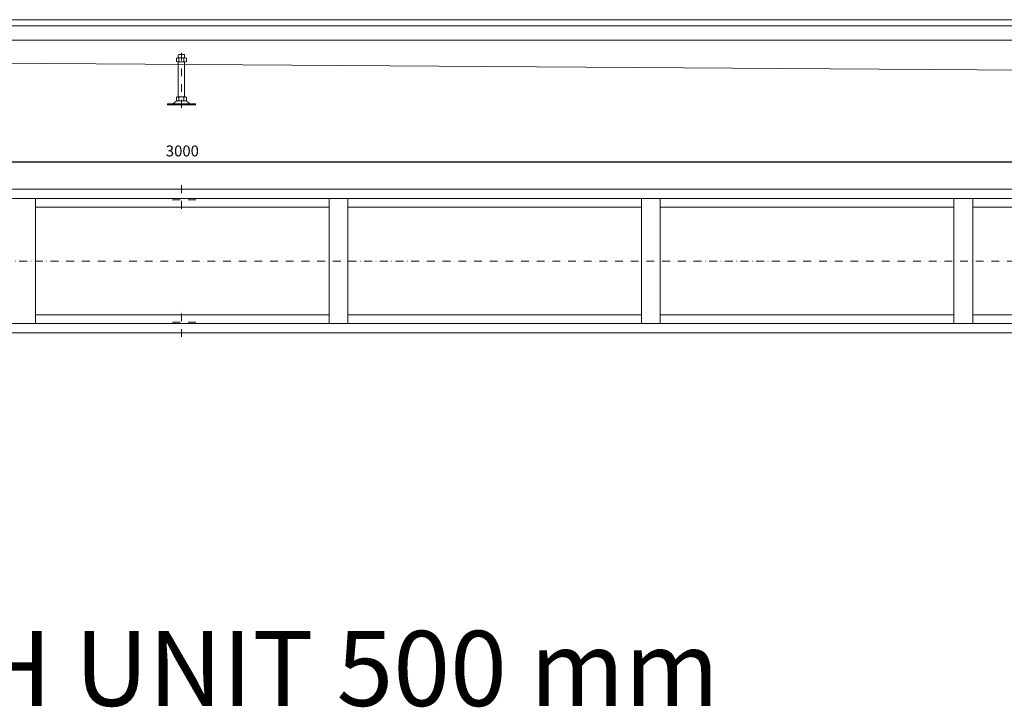
# Model space of a CAD drawing. Extents: x -101 to 30374, y -10540 to 11235.
# Drawn here: x 5813 to 7389, y 4389 to 5488 of the extents above; entities that cross this region are included whole.
import ezdxf

# ---------------------------------------------------------------- set-up
doc = ezdxf.new("R2010")
doc.units = 0
doc.header["$LTSCALE"] = 25
doc.linetypes.add('AUSGEZOGEN', pattern=[0])
doc.linetypes.add('STRICHPUNKT', pattern=[1, 0.5, -0.25, 0, -0.25])
for name, color, linetype, lineweight in [('ACO_DIMENSION', 3, 'AUSGEZOGEN', 9), ('ACO_MITTE', 1, 'STRICHPUNKT', 9), ('ACO_VISIBLE ( NOTE )', 7, 'CONTINUOUS', 15), ('AM_BOR', 7, 'CONTINUOUS', 50)]:
    doc.layers.add(name, color=color, linetype=linetype, lineweight=lineweight)
doc.dimstyles.new('STANDARD$0', dxfattribs={"dimscale": 5, "dimtxt": 5, "dimasz": 3.5, "dimexe": 2, "dimexo": 0, "dimgap": 2.4, "dimtad": 1, "dimzin": 12, "dimdsep": 46, "dimtxsty": 'Standard', "dimcen": 3, "dimclrd": 256, "dimclre": 256, "dimclrt": 256, "dimadec": 0, "dimazin": 0, "dimtfac": 1, "dimtmove": 0, "dimatfit": 3, "dimfxl": 1, "dimtolj": 1, "dimtzin": 0, "dimlwd": -1, "dimlwe": -1, "dimarcsym": 0})

# ---------------------------------------------------------------- blocks, each defined once
blk = doc.blocks.new('*D1261')
at = {"layer": 'ACO_DIMENSION', "color": 0, "lineweight": -2, "transparency": 16777216}
for p, q in [((4573.6, 5217.5), (4573.6, 5271.4)), ((7573.6, 5217.5), (7573.6, 5271.4)), ((4588.6, 5261.4), (7558.6, 5261.4))]:
    blk.add_line(p, q, dxfattribs=at)
at = {"layer": 'ACO_DIMENSION', "color": 0, "transparency": 16777216}
for points in [[(4588.6, 5263.9), (4588.6, 5258.9), (4573.6, 5261.4)], [(7558.6, 5263.9), (7558.6, 5258.9), (7573.6, 5261.4)]]:
    blk.add_solid(points, dxfattribs=at)
at = {"layer": 'AM_BOR', "color": 0, "transparency": 16777216}
for p in [(7573.6, 5261.4), (4573.6, 5217.5), (7573.6, 5217.5)]:
    blk.add_point(p, dxfattribs=at)
at = {"layer": 'ACO_DIMENSION', "color": 0, "transparency": 16777216, "insert": (6073.6, 5278.6), "char_height": 17.5, "attachment_point": 5}
blk.add_mtext('\\A1;3000', dxfattribs=at)

msp = doc.modelspace()

# ---------------------------------------------------------------- linework, layer by layer
at = {"layer": 'ACO_MITTE'}
for p, q in [((6072.117, 5435.599), (6072.117, 5344.8)), ((6072.117, 5223.67), (6072.117, 5177.175)), ((6095.365, 5200.422), (6048.87, 5200.422)), ((4557.532, 5102.478), (7585.368, 5102.478)), ((6072.117, 4981.287), (6072.117, 5027.782)), ((6095.365, 5004.534), (6048.87, 5004.534))]:
    msp.add_line(p, q, dxfattribs=at)
at = {"layer": 'ACO_VISIBLE ( NOTE )'}
for p, q in [((4573.617, 5488.499), (7571.617, 5488.499)), ((4575.617, 5478.499), (7571.617, 5478.499)), ((7571.617, 5455.999), (4575.617, 5455.999)), ((4575.617, 5426.934), (7571.617, 5406.999)), ((6064.25, 5426.962), (6065.362, 5427.602)), ((6064.25, 5421.842), (6064.25, 5426.962)), ((6065.362, 5421.202), (6064.25, 5421.842)), ((6065.362, 5427.602), (6078.846, 5427.602)), ((6067.917, 5433.037), (6067.117, 5432.237)), ((6067.117, 5432.237), (6067.117, 5427.602)), ((6076.317, 5433.037), (6067.917, 5433.037)), ((6068.177, 5426.929), (6068.177, 5421.876)), ((6076.031, 5426.929), (6076.031, 5421.876)), ((6077.117, 5432.237), (6076.317, 5433.037)), ((6077.117, 5427.602), (6077.117, 5432.237)), ((6078.846, 5427.602), (6079.958, 5426.962)), ((6079.958, 5421.842), (6078.846, 5421.202)), ((6079.958, 5426.962), (6079.958, 5421.842)), ((6078.846, 5421.202), (6065.362, 5421.202)), ((6067.117, 5421.202), (6067.117, 5364.937)), ((6077.117, 5364.937), (6077.117, 5421.202)), ((6064.25, 5364.297), (6065.362, 5364.937)), ((6064.25, 5359.178), (6064.25, 5364.297)), ((6065.362, 5358.537), (6064.25, 5359.178)), ((6065.362, 5364.937), (6078.846, 5364.937)), ((6078.846, 5358.537), (6065.405, 5358.537)), ((6068.177, 5364.264), (6068.177, 5359.211)), ((6076.031, 5364.264), (6076.031, 5359.211)), ((6078.846, 5364.937), (6079.958, 5364.297)), ((6079.958, 5359.178), (6078.846, 5358.537)), ((6079.958, 5364.297), (6079.958, 5359.178)), ((6057.344, 5354.037), (6049.727, 5354.037)), ((6049.727, 5354.037), (6049.727, 5352.537)), ((6094.727, 5352.537), (6049.727, 5352.537)), ((6086.89, 5354.037), (6057.344, 5354.037)), ((6086.89, 5354.037), (6094.727, 5354.037)), ((6094.727, 5354.037), (6094.727, 5352.537)), ((4573.617, 5217.478), (7576.617, 5217.478)), ((7576.617, 5202.478), (4575.617, 5202.478)), ((5838.617, 5202.478), (5838.617, 5002.478)), ((6308.617, 5202.478), (6308.617, 5002.478)), ((6338.617, 5202.478), (6338.617, 5002.478)), ((6808.617, 5202.478), (6808.617, 5002.478)), ((6838.617, 5202.478), (6838.617, 5002.478)), ((7308.617, 5202.478), (7308.617, 5002.478)), ((7338.617, 5202.478), (7338.617, 5002.478)), ((5838.617, 5188.478), (6308.617, 5188.478)), ((6338.617, 5188.478), (6808.617, 5188.478)), ((6838.617, 5188.478), (7308.617, 5188.478)), ((7338.617, 5188.478), (7576.617, 5188.478)), ((5838.617, 5016.478), (6308.617, 5016.478)), ((6338.617, 5016.478), (6808.617, 5016.478)), ((6838.617, 5016.478), (7308.617, 5016.478)), ((7338.617, 5016.478), (7576.617, 5016.478)), ((7576.617, 5002.478), (4575.617, 5002.478)), ((7576.617, 4987.478), (4573.617, 4987.478))]:
    msp.add_line(p, q, dxfattribs=at)
for centre, radius, start, end in [((6066.213, 5424.404), 3.198, 52.121121, 127.878879), ((6066.213, 5424.4), 3.198, 232.121121, 307.878879), ((6072.104, 5415.821), 11.781, 70.528779, 109.471221), ((6072.104, 5432.983), 11.781, 250.528779, 289.471221), ((6072.117, 5415.821), 11.781, 70.528779, 109.471221), ((6077.994, 5424.404), 3.198, 52.121121, 127.878879), ((6077.994, 5424.4), 3.198, 232.121121, 307.878879), ((6065.405, 5354.537), 4, 90, 123.448941), ((6066.213, 5361.74), 3.198, 52.121121, 127.878879), ((6066.213, 5361.735), 3.198, 232.121121, 307.878879), ((6072.104, 5353.156), 11.781, 70.528779, 109.471221), ((6072.104, 5370.318), 11.781, 250.528779, 289.471221), ((6072.117, 5353.156), 11.781, 70.528779, 109.471221), ((6077.994, 5361.74), 3.198, 52.121121, 127.878879), ((6077.994, 5361.735), 3.198, 232.121121, 307.878879), ((6078.829, 5354.537), 4, 56.551059, 90), ((6057.344, 5358.037), 4, 270, 318.570566), ((6071.13, 5345.871), 14.387, 123.448941, 138.570566), ((6073.104, 5345.871), 14.387, 41.429434, 56.551059), ((6086.89, 5358.037), 4, 221.429434, 270)]:
    msp.add_arc(centre, radius, start, end, dxfattribs=at)

# ---------------------------------------------------------------- texts
at = {"layer": 'ACO_VISIBLE ( NOTE )', "insert": (5056.715, 4510.937), "char_height": 120, "width": 2581.98272, "attachment_point": 1}
msp.add_mtext('T-BRANCH UNIT 500 mm', dxfattribs=at)

# ---------------------------------------------------------------- dimensions: what is measured, and where the dimension line sits
at = {"layer": 'ACO_DIMENSION'}
dim = msp.add_linear_dim(base=(7573.617, 5261.382), p1=(4573.617, 5217.478), p2=(7573.617, 5217.478), dimstyle='STANDARD$0', override={"dimtxt": 3.5, "dimasz": 3, "dimgap": 1.7, "dimzin": 8, "dimclrd": 0, "dimclre": 0, "dimclrt": 0, "dimtdec": 0, "dimtofl": 0, "dimatfit": 0, "dimlwd": 65534, "dimlwe": 65534}, dxfattribs=at)
dim.commit()
dim.dimension.update_dxf_attribs({"geometry": '*D1261', "text_midpoint": (6073.617, 5261.382), "dimtype": 160})

doc.saveas('drawing.dxf')
